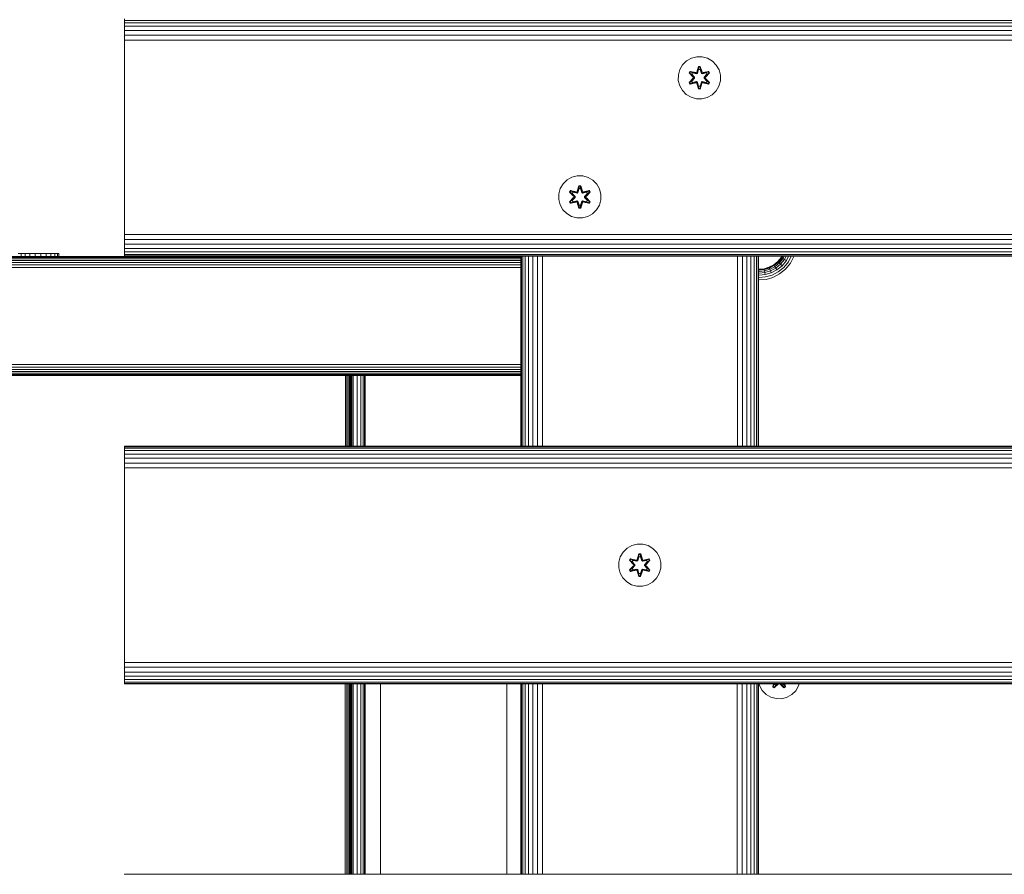
# Model space of a CAD drawing. Units: millimetres. Extents: x 2245 to 578302, y -1972 to 596964.
# Drawn here: x 4796 to 5168, y 7265 to 7588 of the extents above; entities that cross this region are included whole.
import ezdxf

# ---------------------------------------------------------------- set-up
doc = ezdxf.new("R2010")
doc.units = ezdxf.units.MM
doc.layers.add('Контур', color=7, linetype='Continuous', lineweight=15)

msp = doc.modelspace()

# ---------------------------------------------------------------- linework, layer by layer
at = {"layer": 'Контур'}
for p, q in [((4835.511, 7588.072), (4835.511, 7588.607)), ((4835.511, 7588.072), (6035.511, 7588.07)), ((4835.511, 7587.144), (4835.511, 7588.072)), ((4835.511, 7588.072), (4835.511, 7578.774)), ((4835.511, 7587.144), (6035.511, 7587.142)), ((4835.511, 7585.845), (4835.511, 7587.144)), ((4835.511, 7585.845), (6035.511, 7585.843)), ((4835.511, 7584.246), (4835.511, 7585.845)), ((4835.511, 7585.287), (4835.511, 7584.246)), ((4835.511, 7584.246), (6035.511, 7584.245)), ((4835.511, 7582.455), (4835.511, 7584.246)), ((4835.511, 7584.246), (4835.511, 7501.703)), ((4835.511, 7584.246), (4835.511, 7508.774)), ((4835.511, 7584.246), (4835.511, 7580.593)), ((4835.511, 7584.048), (4835.511, 7580.593)), ((4835.511, 7582.455), (4835.511, 7582.455)), ((4835.511, 7582.455), (6035.511, 7582.453)), ((4835.511, 7580.593), (4835.511, 7582.455)), ((4835.511, 7580.593), (4835.511, 7580.593)), ((4835.511, 7578.774), (4835.511, 7580.593)), ((4835.511, 7580.593), (6035.511, 7580.592)), ((4835.511, 7578.774), (4835.511, 7580.593)), ((4835.511, 7508.774), (4835.511, 7578.774)), ((4835.511, 7578.774), (4835.511, 7508.774)), ((5050.057, 7573.789), (5048.234, 7572.757)), ((5052.086, 7574.313), (5050.057, 7573.789)), ((5054.181, 7574.295), (5052.086, 7574.313)), ((5056.2, 7573.735), (5054.181, 7574.295)), ((5058.005, 7572.672), (5056.2, 7573.735)), ((5046.739, 7571.289), (5045.676, 7569.483)), ((5048.234, 7572.757), (5046.739, 7571.289)), ((5052.07, 7568.512), (5052.726, 7570.607)), ((5052.752, 7570.453), (5052.07, 7568.512)), ((5052.752, 7570.453), (5052.132, 7568.321)), ((5052.132, 7568.321), (5052.76, 7570.363)), ((5052.726, 7570.607), (5053.41, 7570.606)), ((5052.752, 7570.453), (5052.726, 7570.607)), ((5052.752, 7570.453), (5053.378, 7570.452)), ((5052.752, 7570.453), (5052.76, 7570.363)), ((5052.76, 7570.363), (5053.368, 7570.363)), ((5052.768, 7569.532), (5052.76, 7570.363)), ((5053.36, 7569.532), (5053.368, 7570.363)), ((5053.378, 7570.452), (5053.368, 7570.363)), ((5053.995, 7568.321), (5053.368, 7570.363)), ((5053.378, 7570.452), (5053.41, 7570.606)), ((5053.995, 7568.321), (5053.378, 7570.452)), ((5053.378, 7570.452), (5054.065, 7568.509)), ((5053.41, 7570.606), (5054.065, 7568.509)), ((5059.473, 7571.177), (5058.005, 7572.672)), ((5060.505, 7569.354), (5059.473, 7571.177)), ((5045.116, 7567.464), (5045.098, 7565.369)), ((5045.098, 7565.369), (5045.116, 7567.464)), ((5045.116, 7567.464), (5045.676, 7569.483)), ((5049.203, 7564.518), (5050.691, 7566.133)), ((5049.206, 7568.184), (5049.549, 7568.776)), ((5050.692, 7566.569), (5049.206, 7568.184)), ((5049.353, 7568.13), (5049.206, 7568.184)), ((5050.889, 7566.167), (5049.352, 7564.567)), ((5049.352, 7564.567), (5050.691, 7566.133)), ((5049.353, 7568.13), (5049.666, 7568.672)), ((5049.353, 7568.13), (5050.692, 7566.569)), ((5049.353, 7568.13), (5050.889, 7566.527)), ((5049.353, 7568.13), (5049.436, 7568.091)), ((5050.889, 7566.167), (5049.435, 7564.605)), ((5049.436, 7568.091), (5049.74, 7568.618)), ((5050.19, 7567.659), (5049.436, 7568.091)), ((5050.889, 7566.527), (5049.436, 7568.091)), ((5049.549, 7568.776), (5051.692, 7568.295)), ((5049.666, 7568.672), (5049.549, 7568.776)), ((5051.82, 7568.141), (5049.666, 7568.672)), ((5049.666, 7568.672), (5051.692, 7568.295)), ((5049.666, 7568.672), (5049.74, 7568.618)), ((5050.491, 7568.18), (5049.74, 7568.618)), ((5051.82, 7568.141), (5049.74, 7568.618)), ((5050.19, 7567.659), (5050.491, 7568.18)), ((5050.19, 7567.659), (5051.239, 7566.528)), ((5050.19, 7567.659), (5050.21, 7567.648)), ((5051.239, 7566.167), (5050.19, 7565.035)), ((5050.511, 7568.168), (5050.21, 7567.648)), ((5051.248, 7566.528), (5050.21, 7567.648)), ((5051.248, 7566.167), (5050.21, 7565.047)), ((5051.996, 7567.837), (5050.491, 7568.18)), ((5050.511, 7568.168), (5050.491, 7568.18)), ((5050.511, 7568.168), (5052, 7567.829)), ((5050.889, 7566.527), (5050.921, 7566.528)), ((5050.889, 7566.167), (5050.889, 7566.527)), ((5050.889, 7566.167), (5050.921, 7566.167)), ((5051.239, 7566.528), (5050.921, 7566.528)), ((5051.239, 7566.167), (5050.921, 7566.167)), ((5051.239, 7566.167), (5051.239, 7566.528)), ((5051.248, 7566.528), (5051.239, 7566.528)), ((5051.248, 7566.167), (5051.239, 7566.167)), ((5051.248, 7566.167), (5051.248, 7566.528)), ((5051.82, 7568.141), (5052.132, 7568.321)), ((5051.82, 7568.141), (5051.836, 7568.113)), ((5051.996, 7567.837), (5051.836, 7568.113)), ((5051.996, 7567.837), (5052.307, 7568.018)), ((5051.996, 7567.837), (5052, 7567.829)), ((5052.312, 7568.01), (5052, 7567.829)), ((5052.132, 7568.321), (5052.148, 7568.293)), ((5052.307, 7568.018), (5052.148, 7568.293)), ((5052.768, 7569.532), (5052.307, 7568.018)), ((5052.312, 7568.01), (5052.307, 7568.018)), ((5052.768, 7569.508), (5052.312, 7568.01)), ((5052.768, 7569.508), (5052.768, 7569.532)), ((5052.768, 7569.508), (5053.36, 7569.508)), ((5053.82, 7568.018), (5053.36, 7569.532)), ((5053.36, 7569.508), (5053.36, 7569.532)), ((5053.816, 7568.01), (5053.36, 7569.508)), ((5053.82, 7568.018), (5053.816, 7568.01)), ((5054.127, 7567.829), (5053.816, 7568.01)), ((5053.82, 7568.018), (5053.979, 7568.293)), ((5053.82, 7568.018), (5054.132, 7567.837)), ((5053.995, 7568.321), (5053.979, 7568.293)), ((5053.995, 7568.321), (5054.307, 7568.141)), ((5055.616, 7568.168), (5054.127, 7567.829)), ((5054.127, 7567.829), (5054.132, 7567.837)), ((5055.637, 7568.18), (5054.132, 7567.837)), ((5054.132, 7567.837), (5054.291, 7568.113)), ((5054.307, 7568.141), (5054.291, 7568.113)), ((5056.463, 7568.67), (5054.307, 7568.141)), ((5054.307, 7568.141), (5056.388, 7568.617)), ((5056.584, 7568.77), (5054.441, 7568.291)), ((5056.463, 7568.67), (5054.441, 7568.291)), ((5054.879, 7566.528), (5055.917, 7567.648)), ((5054.888, 7566.528), (5054.879, 7566.528)), ((5054.879, 7566.167), (5054.879, 7566.528)), ((5054.879, 7566.167), (5054.888, 7566.167)), ((5055.917, 7565.047), (5054.879, 7566.167)), ((5054.888, 7566.528), (5055.937, 7567.659)), ((5054.888, 7566.528), (5055.207, 7566.528)), ((5054.888, 7566.528), (5054.888, 7566.167)), ((5054.888, 7566.167), (5055.207, 7566.167)), ((5055.937, 7565.035), (5054.888, 7566.167)), ((5055.239, 7566.527), (5055.207, 7566.528)), ((5055.239, 7566.167), (5055.207, 7566.167)), ((5055.239, 7566.527), (5056.776, 7568.128)), ((5055.239, 7566.527), (5056.692, 7568.09)), ((5055.239, 7566.527), (5055.239, 7566.167)), ((5056.775, 7564.564), (5055.239, 7566.167)), ((5055.239, 7566.167), (5056.692, 7564.604)), ((5055.436, 7566.126), (5056.922, 7564.51)), ((5056.775, 7564.564), (5055.436, 7566.126)), ((5056.925, 7568.177), (5055.437, 7566.561)), ((5056.776, 7568.128), (5055.437, 7566.561)), ((5055.616, 7568.168), (5055.637, 7568.18)), ((5055.616, 7568.168), (5055.917, 7567.648)), ((5055.637, 7568.18), (5056.388, 7568.617)), ((5055.637, 7568.18), (5055.937, 7567.659)), ((5055.917, 7567.648), (5055.937, 7567.659)), ((5055.937, 7567.659), (5056.692, 7568.09)), ((5056.463, 7568.67), (5056.388, 7568.617)), ((5056.388, 7568.617), (5056.692, 7568.09)), ((5056.463, 7568.67), (5056.584, 7568.77)), ((5056.463, 7568.67), (5056.776, 7568.128)), ((5056.584, 7568.77), (5056.925, 7568.177)), ((5056.776, 7568.128), (5056.692, 7568.09)), ((5056.776, 7568.128), (5056.925, 7568.177)), ((5061.03, 7567.325), (5060.505, 7569.354)), ((5061.011, 7565.23), (5061.03, 7567.325)), ((5045.098, 7565.369), (5045.622, 7563.341)), ((5045.098, 7565.369), (5045.622, 7563.341)), ((5045.098, 7565.369), (5045.098, 7565.369)), ((5045.622, 7563.341), (5046.654, 7561.517)), ((5049.352, 7564.567), (5049.203, 7564.518)), ((5049.544, 7563.925), (5049.203, 7564.518)), ((5049.352, 7564.567), (5049.435, 7564.605)), ((5049.664, 7564.025), (5049.352, 7564.567)), ((5050.19, 7565.035), (5049.435, 7564.605)), ((5049.74, 7564.077), (5049.435, 7564.605)), ((5051.686, 7564.404), (5049.544, 7563.925)), ((5049.664, 7564.025), (5049.544, 7563.925)), ((5049.664, 7564.025), (5051.82, 7564.554)), ((5049.664, 7564.025), (5051.686, 7564.404)), ((5049.664, 7564.025), (5049.74, 7564.077)), ((5051.82, 7564.554), (5049.74, 7564.077)), ((5050.491, 7564.515), (5049.74, 7564.077)), ((5050.21, 7565.047), (5050.19, 7565.035)), ((5050.491, 7564.515), (5050.19, 7565.035)), ((5050.21, 7565.047), (5050.511, 7564.526)), ((5050.491, 7564.515), (5051.996, 7564.857)), ((5050.491, 7564.515), (5050.511, 7564.526)), ((5052, 7564.866), (5050.511, 7564.526)), ((5051.82, 7564.554), (5051.836, 7564.582)), ((5052.132, 7564.374), (5051.82, 7564.554)), ((5051.996, 7564.857), (5051.836, 7564.582)), ((5052, 7564.866), (5051.996, 7564.857)), ((5052.307, 7564.677), (5051.996, 7564.857)), ((5052, 7564.866), (5052.312, 7564.685)), ((5052.718, 7562.089), (5052.062, 7564.185)), ((5052.75, 7562.242), (5052.062, 7564.185)), ((5052.132, 7564.374), (5052.148, 7564.401)), ((5052.132, 7564.374), (5052.75, 7562.242)), ((5052.132, 7564.374), (5052.759, 7562.332)), ((5052.307, 7564.677), (5052.148, 7564.401)), ((5052.307, 7564.677), (5052.312, 7564.685)), ((5052.307, 7564.677), (5052.768, 7563.163)), ((5052.312, 7564.685), (5052.768, 7563.186)), ((5052.768, 7563.163), (5052.759, 7562.332)), ((5053.36, 7563.186), (5052.768, 7563.186)), ((5052.768, 7563.186), (5052.768, 7563.163)), ((5053.36, 7563.186), (5053.816, 7564.685)), ((5053.36, 7563.163), (5053.82, 7564.677)), ((5053.36, 7563.186), (5053.36, 7563.163)), ((5053.36, 7563.163), (5053.367, 7562.331)), ((5053.995, 7564.374), (5053.367, 7562.331)), ((5053.375, 7562.242), (5053.995, 7564.374)), ((5053.375, 7562.242), (5054.058, 7564.182)), ((5054.058, 7564.182), (5053.402, 7562.088)), ((5053.816, 7564.685), (5054.127, 7564.866)), ((5053.816, 7564.685), (5053.82, 7564.677)), ((5054.132, 7564.857), (5053.82, 7564.677)), ((5053.82, 7564.677), (5053.979, 7564.401)), ((5053.995, 7564.374), (5053.979, 7564.401)), ((5054.307, 7564.554), (5053.995, 7564.374)), ((5054.132, 7564.857), (5054.127, 7564.866)), ((5054.127, 7564.866), (5055.616, 7564.526)), ((5054.132, 7564.857), (5054.291, 7564.582)), ((5054.132, 7564.857), (5055.637, 7564.515)), ((5054.307, 7564.554), (5054.291, 7564.582)), ((5054.307, 7564.554), (5056.462, 7564.023)), ((5054.307, 7564.554), (5056.387, 7564.076)), ((5056.579, 7563.918), (5054.435, 7564.399)), ((5056.462, 7564.023), (5054.435, 7564.399)), ((5055.917, 7565.047), (5055.616, 7564.526)), ((5055.616, 7564.526), (5055.637, 7564.515)), ((5055.937, 7565.035), (5055.637, 7564.515)), ((5055.637, 7564.515), (5056.387, 7564.076)), ((5055.917, 7565.047), (5055.937, 7565.035)), ((5055.937, 7565.035), (5056.692, 7564.604)), ((5056.692, 7564.604), (5056.387, 7564.076)), ((5056.462, 7564.023), (5056.387, 7564.076)), ((5056.775, 7564.564), (5056.462, 7564.023)), ((5056.462, 7564.023), (5056.579, 7563.918)), ((5056.922, 7564.51), (5056.579, 7563.918)), ((5056.775, 7564.564), (5056.692, 7564.604)), ((5056.775, 7564.564), (5056.922, 7564.51)), ((5059.388, 7561.406), (5060.452, 7563.211)), ((5060.452, 7563.211), (5061.011, 7565.23)), ((5046.654, 7561.517), (5048.122, 7560.023)), ((5048.122, 7560.023), (5049.928, 7558.959)), ((5049.928, 7558.959), (5051.947, 7558.4)), ((5052.75, 7562.242), (5052.718, 7562.089)), ((5053.402, 7562.088), (5052.718, 7562.089)), ((5052.75, 7562.242), (5052.759, 7562.332)), ((5053.375, 7562.242), (5052.75, 7562.242)), ((5053.367, 7562.331), (5052.759, 7562.332)), ((5053.375, 7562.242), (5053.367, 7562.331)), ((5053.375, 7562.242), (5053.402, 7562.088)), ((5054.042, 7558.381), (5056.07, 7558.906)), ((5056.07, 7558.906), (5057.894, 7559.938)), ((5057.894, 7559.938), (5059.388, 7561.406)), ((5051.947, 7558.4), (5054.042, 7558.381)), ((5006.843, 7529.187), (5004.814, 7528.662)), ((5008.938, 7529.168), (5006.843, 7529.187)), ((5010.957, 7528.609), (5008.938, 7529.168)), ((5001.496, 7526.162), (5000.433, 7524.357)), ((5002.991, 7527.63), (5001.496, 7526.162)), ((5004.814, 7528.662), (5002.991, 7527.63)), ((5006.827, 7523.386), (5007.483, 7525.48)), ((5007.509, 7525.326), (5006.827, 7523.386)), ((5007.509, 7525.326), (5006.889, 7523.194)), ((5006.889, 7523.194), (5007.517, 7525.237)), ((5007.483, 7525.48), (5008.167, 7525.479)), ((5007.509, 7525.326), (5007.483, 7525.48)), ((5007.509, 7525.326), (5008.135, 7525.326)), ((5007.509, 7525.326), (5007.517, 7525.237)), ((5007.517, 7525.237), (5008.125, 7525.236)), ((5007.525, 7524.405), (5007.517, 7525.237)), ((5008.117, 7524.405), (5008.125, 7525.236)), ((5008.135, 7525.326), (5008.125, 7525.236)), ((5008.752, 7523.194), (5008.125, 7525.236)), ((5008.135, 7525.326), (5008.167, 7525.479)), ((5008.752, 7523.194), (5008.135, 7525.326)), ((5008.135, 7525.326), (5008.822, 7523.383)), ((5008.167, 7525.479), (5008.822, 7523.383)), ((5012.762, 7527.545), (5010.957, 7528.609)), ((5014.231, 7526.051), (5012.762, 7527.545)), ((5015.262, 7524.227), (5014.231, 7526.051)), ((4999.873, 7522.338), (4999.855, 7520.243)), ((4999.873, 7522.338), (5000.433, 7524.357)), ((5003.963, 7523.058), (5004.306, 7523.65)), ((5005.449, 7521.442), (5003.963, 7523.058)), ((5004.11, 7523.004), (5003.963, 7523.058)), ((5004.11, 7523.004), (5004.423, 7523.545)), ((5004.11, 7523.004), (5005.449, 7521.442)), ((5004.11, 7523.004), (5005.646, 7521.401)), ((5004.11, 7523.004), (5004.193, 7522.964)), ((5004.193, 7522.964), (5004.497, 7523.492)), ((5004.947, 7522.533), (5004.193, 7522.964)), ((5005.646, 7521.401), (5004.193, 7522.964)), ((5004.306, 7523.65), (5006.449, 7523.169)), ((5004.423, 7523.545), (5004.306, 7523.65)), ((5006.577, 7523.014), (5004.423, 7523.545)), ((5004.423, 7523.545), (5006.449, 7523.169)), ((5004.423, 7523.545), (5004.497, 7523.492)), ((5005.248, 7523.053), (5004.497, 7523.492)), ((5006.577, 7523.014), (5004.497, 7523.492)), ((5004.947, 7522.533), (5005.248, 7523.053)), ((5004.947, 7522.533), (5005.996, 7521.401)), ((5004.947, 7522.533), (5004.967, 7522.521)), ((5005.268, 7523.042), (5004.967, 7522.521)), ((5006.005, 7521.401), (5004.967, 7522.521)), ((5006.753, 7522.711), (5005.248, 7523.053)), ((5005.268, 7523.042), (5005.248, 7523.053)), ((5005.268, 7523.042), (5006.757, 7522.703)), ((5005.646, 7521.041), (5005.646, 7521.401)), ((5005.646, 7521.401), (5005.678, 7521.401)), ((5005.996, 7521.401), (5005.678, 7521.401)), ((5005.996, 7521.04), (5005.996, 7521.401)), ((5006.005, 7521.401), (5005.996, 7521.401)), ((5006.005, 7521.04), (5006.005, 7521.401)), ((5006.577, 7523.014), (5006.889, 7523.194)), ((5006.577, 7523.014), (5006.593, 7522.986)), ((5006.753, 7522.711), (5006.593, 7522.986)), ((5006.753, 7522.711), (5007.064, 7522.891)), ((5006.753, 7522.711), (5006.757, 7522.703)), ((5007.069, 7522.883), (5006.757, 7522.703)), ((5006.889, 7523.194), (5006.905, 7523.167)), ((5007.064, 7522.891), (5006.905, 7523.167)), ((5007.525, 7524.405), (5007.064, 7522.891)), ((5007.069, 7522.883), (5007.064, 7522.891)), ((5007.525, 7524.381), (5007.069, 7522.883)), ((5007.525, 7524.381), (5007.525, 7524.405)), ((5007.525, 7524.381), (5008.117, 7524.381)), ((5008.577, 7522.891), (5008.117, 7524.405)), ((5008.117, 7524.381), (5008.117, 7524.405)), ((5008.573, 7522.883), (5008.117, 7524.381)), ((5008.577, 7522.891), (5008.573, 7522.883)), ((5008.884, 7522.703), (5008.573, 7522.883)), ((5008.577, 7522.891), (5008.736, 7523.167)), ((5008.577, 7522.891), (5008.889, 7522.711)), ((5008.752, 7523.194), (5008.736, 7523.167)), ((5008.752, 7523.194), (5009.064, 7523.014)), ((5010.374, 7523.042), (5008.884, 7522.703)), ((5008.884, 7522.703), (5008.889, 7522.711)), ((5010.394, 7523.053), (5008.889, 7522.711)), ((5008.889, 7522.711), (5009.048, 7522.986)), ((5009.064, 7523.014), (5009.048, 7522.986)), ((5011.22, 7523.543), (5009.064, 7523.014)), ((5009.064, 7523.014), (5011.145, 7523.491)), ((5011.341, 7523.643), (5009.198, 7523.164)), ((5011.22, 7523.543), (5009.198, 7523.164)), ((5009.636, 7521.401), (5010.674, 7522.521)), ((5009.645, 7521.401), (5009.636, 7521.401)), ((5009.636, 7521.04), (5009.636, 7521.401)), ((5009.645, 7521.401), (5010.694, 7522.533)), ((5009.645, 7521.401), (5009.964, 7521.401)), ((5009.645, 7521.401), (5009.645, 7521.04)), ((5009.996, 7521.401), (5009.964, 7521.401)), ((5009.996, 7521.401), (5011.533, 7523.001)), ((5009.996, 7521.401), (5011.449, 7522.963)), ((5009.996, 7521.401), (5009.996, 7521.041)), ((5011.682, 7523.05), (5010.194, 7521.435)), ((5011.533, 7523.001), (5010.194, 7521.435)), ((5010.374, 7523.042), (5010.394, 7523.053)), ((5010.374, 7523.042), (5010.674, 7522.521)), ((5010.394, 7523.053), (5011.145, 7523.491)), ((5010.394, 7523.053), (5010.694, 7522.533)), ((5010.674, 7522.521), (5010.694, 7522.533)), ((5010.694, 7522.533), (5011.449, 7522.963)), ((5011.22, 7523.543), (5011.145, 7523.491)), ((5011.145, 7523.491), (5011.449, 7522.963)), ((5011.22, 7523.543), (5011.341, 7523.643)), ((5011.22, 7523.543), (5011.533, 7523.001)), ((5011.341, 7523.643), (5011.682, 7523.05)), ((5011.533, 7523.001), (5011.449, 7522.963)), ((5011.533, 7523.001), (5011.682, 7523.05)), ((5015.787, 7522.199), (5015.262, 7524.227)), ((5015.769, 7520.104), (5015.787, 7522.199)), ((4999.855, 7520.243), (5000.379, 7518.214)), ((5000.379, 7518.214), (5001.411, 7516.391)), ((5003.96, 7519.391), (5005.448, 7521.007)), ((5004.109, 7519.44), (5003.96, 7519.391)), ((5004.301, 7518.798), (5003.96, 7519.391)), ((5005.646, 7521.041), (5004.109, 7519.44)), ((5004.109, 7519.44), (5005.448, 7521.007)), ((5004.109, 7519.44), (5004.192, 7519.478)), ((5004.421, 7518.898), (5004.109, 7519.44)), ((5005.646, 7521.041), (5004.192, 7519.478)), ((5004.947, 7519.909), (5004.192, 7519.478)), ((5004.497, 7518.951), (5004.192, 7519.478)), ((5006.443, 7519.277), (5004.301, 7518.798)), ((5004.421, 7518.898), (5004.301, 7518.798)), ((5004.421, 7518.898), (5006.577, 7519.427)), ((5004.421, 7518.898), (5006.443, 7519.277)), ((5004.421, 7518.898), (5004.497, 7518.951)), ((5006.577, 7519.427), (5004.497, 7518.951)), ((5005.248, 7519.388), (5004.497, 7518.951)), ((5005.996, 7521.04), (5004.947, 7519.909)), ((5004.967, 7519.92), (5004.947, 7519.909)), ((5005.248, 7519.388), (5004.947, 7519.909)), ((5006.005, 7521.04), (5004.967, 7519.92)), ((5004.967, 7519.92), (5005.268, 7519.4)), ((5005.248, 7519.388), (5006.753, 7519.731)), ((5005.248, 7519.388), (5005.268, 7519.4)), ((5006.757, 7519.739), (5005.268, 7519.4)), ((5005.646, 7521.041), (5005.678, 7521.041)), ((5005.996, 7521.04), (5005.678, 7521.041)), ((5006.005, 7521.04), (5005.996, 7521.04)), ((5006.577, 7519.427), (5006.593, 7519.455)), ((5006.889, 7519.247), (5006.577, 7519.427)), ((5006.753, 7519.731), (5006.593, 7519.455)), ((5006.757, 7519.739), (5006.753, 7519.731)), ((5007.064, 7519.55), (5006.753, 7519.731)), ((5006.757, 7519.739), (5007.069, 7519.558)), ((5007.475, 7516.962), (5006.82, 7519.059)), ((5007.507, 7517.116), (5006.82, 7519.059)), ((5006.889, 7519.247), (5006.905, 7519.275)), ((5006.889, 7519.247), (5007.507, 7517.116)), ((5006.889, 7519.247), (5007.516, 7517.205)), ((5007.064, 7519.55), (5006.905, 7519.275)), ((5007.064, 7519.55), (5007.069, 7519.558)), ((5007.064, 7519.55), (5007.525, 7518.036)), ((5007.069, 7519.558), (5007.525, 7518.06)), ((5007.525, 7518.036), (5007.516, 7517.205)), ((5008.117, 7518.06), (5007.525, 7518.06)), ((5007.525, 7518.06), (5007.525, 7518.036)), ((5008.117, 7518.06), (5008.573, 7519.558)), ((5008.117, 7518.036), (5008.577, 7519.55)), ((5008.117, 7518.06), (5008.117, 7518.036)), ((5008.117, 7518.036), (5008.124, 7517.205)), ((5008.752, 7519.247), (5008.124, 7517.205)), ((5008.132, 7517.115), (5008.752, 7519.247)), ((5008.132, 7517.115), (5008.815, 7519.056)), ((5008.815, 7519.056), (5008.159, 7516.961)), ((5008.573, 7519.558), (5008.884, 7519.739)), ((5008.573, 7519.558), (5008.577, 7519.55)), ((5008.889, 7519.731), (5008.577, 7519.55)), ((5008.577, 7519.55), (5008.736, 7519.275)), ((5008.752, 7519.247), (5008.736, 7519.275)), ((5009.064, 7519.427), (5008.752, 7519.247)), ((5008.889, 7519.731), (5008.884, 7519.739)), ((5008.884, 7519.739), (5010.374, 7519.4)), ((5008.889, 7519.731), (5009.048, 7519.455)), ((5008.889, 7519.731), (5010.394, 7519.388)), ((5009.064, 7519.427), (5009.048, 7519.455)), ((5009.064, 7519.427), (5011.219, 7518.896)), ((5009.064, 7519.427), (5011.144, 7518.95)), ((5011.336, 7518.792), (5009.192, 7519.273)), ((5011.219, 7518.896), (5009.192, 7519.273)), ((5009.636, 7521.04), (5009.645, 7521.04)), ((5010.674, 7519.92), (5009.636, 7521.04)), ((5009.645, 7521.04), (5009.964, 7521.041)), ((5010.694, 7519.909), (5009.645, 7521.04)), ((5009.996, 7521.041), (5009.964, 7521.041)), ((5011.532, 7519.438), (5009.996, 7521.041)), ((5009.996, 7521.041), (5011.449, 7519.477)), ((5010.193, 7520.999), (5011.679, 7519.384)), ((5011.532, 7519.438), (5010.193, 7520.999)), ((5010.674, 7519.92), (5010.374, 7519.4)), ((5010.374, 7519.4), (5010.394, 7519.388)), ((5010.694, 7519.909), (5010.394, 7519.388)), ((5010.394, 7519.388), (5011.144, 7518.95)), ((5010.674, 7519.92), (5010.694, 7519.909)), ((5010.694, 7519.909), (5011.449, 7519.477)), ((5011.449, 7519.477), (5011.144, 7518.95)), ((5011.219, 7518.896), (5011.144, 7518.95)), ((5011.532, 7519.438), (5011.219, 7518.896)), ((5011.219, 7518.896), (5011.336, 7518.792)), ((5011.679, 7519.384), (5011.336, 7518.792)), ((5011.532, 7519.438), (5011.449, 7519.477)), ((5011.532, 7519.438), (5011.679, 7519.384)), ((5014.145, 7516.279), (5015.209, 7518.085)), ((5015.209, 7518.085), (5015.769, 7520.104)), ((5001.411, 7516.391), (5002.88, 7514.896)), ((5002.88, 7514.896), (5004.685, 7513.833)), ((5007.507, 7517.116), (5007.475, 7516.962)), ((5008.159, 7516.961), (5007.475, 7516.962)), ((5007.507, 7517.116), (5007.516, 7517.205)), ((5008.132, 7517.115), (5007.507, 7517.116)), ((5008.124, 7517.205), (5007.516, 7517.205)), ((5008.132, 7517.115), (5008.124, 7517.205)), ((5008.132, 7517.115), (5008.159, 7516.961)), ((5010.827, 7513.779), (5012.651, 7514.811)), ((5012.651, 7514.811), (5014.145, 7516.279)), ((5004.685, 7513.833), (5006.704, 7513.273)), ((5006.704, 7513.273), (5008.799, 7513.255)), ((5008.799, 7513.255), (5010.827, 7513.779)), ((4835.511, 7508.774), (4835.511, 7506.954)), ((4835.511, 7508.774), (4835.511, 7506.954)), ((4835.511, 7506.954), (4835.511, 7505.093)), ((4835.511, 7506.954), (6035.511, 7506.953)), ((4835.511, 7505.093), (4835.511, 7506.954)), ((4835.511, 7505.093), (4835.511, 7503.302)), ((4835.511, 7505.093), (6035.511, 7505.092)), ((4835.511, 7503.302), (4835.511, 7505.093)), ((4835.511, 7503.302), (4835.511, 7501.703)), ((4835.511, 7503.302), (6035.511, 7503.3)), ((4835.511, 7501.703), (4835.511, 7503.302)), ((4796.314, 7499.819), (4795.25, 7499.819)), ((4796.314, 7499.819), (4796.529, 7499.819)), ((4797.808, 7499.819), (4796.314, 7499.819)), ((4796.314, 7499.819), (4796.314, 7498.616)), ((4796.529, 7499.819), (4799.366, 7499.819)), ((4799.631, 7499.819), (4797.808, 7499.819)), ((4797.808, 7499.819), (4797.808, 7498.616)), ((4799.366, 7499.819), (4800.594, 7499.819)), ((4801.66, 7499.819), (4799.631, 7499.819)), ((4799.631, 7499.819), (4799.631, 7498.616)), ((4800.594, 7499.819), (4801.965, 7499.819)), ((4801.66, 7499.819), (4800.594, 7499.819)), ((4801.925, 7499.819), (4800.665, 7499.819)), ((4803.755, 7499.819), (4801.66, 7499.819)), ((4801.66, 7499.819), (4801.66, 7498.616)), ((4801.925, 7499.819), (4803.29, 7499.819)), ((4804.611, 7499.819), (4803.29, 7499.819)), ((4803.755, 7499.819), (4805.774, 7499.819)), ((4803.755, 7499.819), (4803.755, 7498.616)), ((4805.797, 7499.819), (4804.611, 7499.819)), ((4807.579, 7499.819), (4805.774, 7499.819)), ((4805.774, 7499.819), (4805.774, 7498.616)), ((4806.768, 7499.819), (4805.797, 7499.819)), ((4805.846, 7499.819), (4805.962, 7499.819)), ((4805.962, 7499.819), (4806.952, 7499.819)), ((4806.805, 7499.819), (4805.962, 7499.819)), ((4806.805, 7499.819), (4806.768, 7499.819)), ((4806.805, 7499.819), (4806.952, 7499.819)), ((4806.952, 7499.819), (4807.651, 7499.819)), ((4809.82, 7499.819), (4806.952, 7499.819)), ((4809.048, 7499.819), (4807.579, 7499.819)), ((4807.579, 7499.819), (4807.579, 7498.616)), ((4809.82, 7499.819), (4807.651, 7499.819)), ((4807.651, 7499.819), (4808.015, 7499.819)), ((4810.417, 7499.819), (4808.015, 7499.819)), ((4808.962, 7499.819), (4808.962, 7499.819)), ((4810.079, 7499.819), (4809.048, 7499.819)), ((4809.048, 7499.819), (4809.048, 7498.616)), ((4810.604, 7499.819), (4810.079, 7499.819)), ((4810.079, 7499.819), (4810.079, 7498.616)), ((4810.604, 7499.819), (4810.417, 7499.819)), ((4810.604, 7499.819), (4810.604, 7498.616)), ((4835.511, 7501.703), (6035.511, 7501.701)), ((4835.511, 7500.404), (4835.511, 7501.703)), ((4835.511, 7500.404), (6035.511, 7500.402)), ((4835.511, 7499.476), (4835.511, 7500.404)), ((4835.511, 7499.476), (6035.511, 7499.475)), ((4835.511, 7498.941), (4835.511, 7499.476)), ((3825.723, 7495.457), (4985.511, 7495.454)), ((3905.533, 7496.353), (4985.511, 7496.35)), ((3907.589, 7497.152), (4985.511, 7497.149)), ((3908.82, 7497.802), (4985.511, 7497.799)), ((3909.593, 7498.266), (4985.511, 7498.263)), ((3909.919, 7498.533), (4985.511, 7498.53)), ((3910.021, 7498.617), (4985.511, 7498.614)), ((3910.021, 7498.617), (4985.511, 7498.614)), ((3910.021, 7498.617), (4985.511, 7498.614)), ((3910.022, 7498.617), (4985.511, 7498.614)), ((4985.511, 7498.614), (3910.022, 7498.617)), ((4985.511, 7498.614), (3910.022, 7498.617)), ((3910.022, 7498.617), (4985.511, 7498.615)), ((4985.511, 7498.615), (3910.022, 7498.617)), ((4985.511, 7498.615), (3910.022, 7498.617)), ((3910.022, 7498.617), (4985.511, 7498.615)), ((3910.022, 7498.617), (4985.511, 7498.614)), ((3910.022, 7498.617), (4985.511, 7498.614)), ((4975.211, 7498.615), (3942.512, 7498.618)), ((4985.511, 7498.615), (4807.941, 7498.616)), ((4880.003, 7498.616), (4810.149, 7498.616)), ((4810.604, 7498.616), (4879.525, 7498.616)), ((4810.604, 7498.616), (4879.525, 7498.616)), ((4835.511, 7498.941), (6035.511, 7498.939)), ((4835.511, 7498.774), (4835.511, 7498.941)), ((6035.511, 7498.772), (4835.511, 7498.774)), ((4879.525, 7498.774), (4879.525, 7498.616)), ((4879.543, 7498.774), (4879.543, 7498.616)), ((4880.103, 7498.774), (4880.103, 7498.616)), ((4881.166, 7498.774), (4881.166, 7498.616)), ((4882.66, 7498.774), (4882.66, 7498.616)), ((4884.484, 7498.774), (4884.484, 7498.616)), ((4886.512, 7498.774), (4886.512, 7498.616)), ((4888.608, 7498.774), (4888.608, 7498.616)), ((4890.627, 7498.774), (4890.627, 7498.616)), ((4890.627, 7498.615), (4890.627, 7498.615)), ((4892.432, 7498.774), (4892.432, 7498.616)), ((4892.432, 7498.615), (4892.432, 7498.615)), ((4893.9, 7498.774), (4893.9, 7498.616)), ((4893.9, 7498.615), (4893.9, 7498.615)), ((4894.28, 7498.616), (4985.511, 7498.615)), ((4894.932, 7498.774), (4894.932, 7498.616)), ((4894.932, 7498.615), (4894.932, 7498.615)), ((4895.457, 7498.774), (4895.457, 7498.616)), ((4895.457, 7498.616), (4985.511, 7498.615)), ((4895.457, 7498.615), (4895.457, 7498.615)), ((4983.972, 7498.615), (4985.511, 7498.615)), ((4985.511, 7498.774), (4985.511, 7426.774)), ((4985.678, 7498.774), (4985.678, 7426.774)), ((4986.213, 7498.774), (4986.213, 7426.774)), ((4987.141, 7498.774), (4987.141, 7426.774)), ((4988.44, 7498.774), (4988.44, 7426.774)), ((4990.039, 7498.774), (4990.039, 7426.774)), ((4991.83, 7498.774), (4991.83, 7426.774)), ((4993.691, 7498.774), (4993.691, 7426.774)), ((5067.442, 7498.773), (5067.437, 7426.774)), ((5069.337, 7498.773), (5069.33, 7426.774)), ((5071.082, 7498.773), (5071.078, 7426.774)), ((5072.582, 7498.773), (5072.582, 7426.774)), ((5073.815, 7498.773), (5073.818, 7426.774)), ((5074.75, 7498.773), (5074.753, 7426.774)), ((5075.322, 7498.773), (5075.323, 7426.774)), ((5075.511, 7498.773), (5075.511, 7426.774)), ((5079.413, 7494.555), (5081.204, 7495.483)), ((5079.444, 7494.478), (5081.25, 7495.413)), ((5081.204, 7495.483), (5082.803, 7496.782)), ((5081.204, 7495.483), (5081.25, 7495.413)), ((5081.25, 7495.413), (5082.862, 7496.723)), ((5081.25, 7495.413), (5081.396, 7495.189)), ((5081.396, 7495.189), (5083.051, 7496.534)), ((5081.65, 7494.801), (5083.38, 7496.206)), ((5082.006, 7494.257), (5083.839, 7495.747)), ((5082.803, 7496.782), (5084.102, 7498.381)), ((5082.803, 7496.782), (5082.862, 7496.723)), ((5082.862, 7496.723), (5084.172, 7498.335)), ((5082.862, 7496.723), (5083.051, 7496.534)), ((5083.051, 7496.534), (5084.396, 7498.189)), ((5083.051, 7496.534), (5083.38, 7496.206)), ((5083.38, 7496.206), (5084.784, 7497.935)), ((5083.38, 7496.206), (5083.839, 7495.747)), ((5083.839, 7495.747), (5085.328, 7497.58)), ((5083.839, 7495.747), (5084.404, 7495.181)), ((5084.102, 7498.381), (5084.305, 7498.773)), ((5084.102, 7498.381), (5084.172, 7498.335)), ((5084.172, 7498.335), (5084.399, 7498.773)), ((5084.172, 7498.335), (5084.396, 7498.189)), ((5084.396, 7498.189), (5084.699, 7498.773)), ((5084.396, 7498.189), (5084.784, 7497.935)), ((5084.404, 7495.181), (5085.997, 7497.142)), ((5084.784, 7497.935), (5085.219, 7498.773)), ((5084.784, 7497.935), (5085.328, 7497.58)), ((5085.037, 7494.548), (5086.747, 7496.652)), ((5085.328, 7497.58), (5085.946, 7498.773)), ((5085.328, 7497.58), (5085.997, 7497.142)), ((5087.526, 7496.143), (5085.695, 7493.89)), ((5085.997, 7497.142), (5086.842, 7498.773)), ((5086.747, 7496.652), (5087.846, 7498.773)), ((5088.833, 7498.667), (5087.526, 7496.143)), ((5088.864, 7498.773), (5088.833, 7498.667)), ((3825.517, 7494.527), (4985.511, 7494.524)), ((5075.732, 7493.853), (5075.511, 7493.853)), ((5075.732, 7493.77), (5075.511, 7493.77)), ((5075.732, 7493.502), (5075.511, 7493.502)), ((5075.732, 7493.038), (5075.511, 7493.038)), ((5075.732, 7492.389), (5075.511, 7492.389)), ((5075.732, 7491.589), (5075.511, 7491.589)), ((5075.732, 7493.853), (5077.552, 7494.02)), ((5075.732, 7493.77), (5077.567, 7493.938)), ((5075.732, 7493.502), (5077.616, 7493.675)), ((5075.732, 7493.038), (5077.7, 7493.219)), ((5075.732, 7492.389), (5077.818, 7492.58)), ((5075.732, 7491.589), (5077.964, 7491.794)), ((5077.552, 7494.02), (5079.413, 7494.555)), ((5077.552, 7494.02), (5077.567, 7493.938)), ((5077.567, 7493.938), (5079.444, 7494.478)), ((5077.616, 7493.675), (5077.567, 7493.938)), ((5077.616, 7493.675), (5079.542, 7494.229)), ((5077.7, 7493.219), (5077.616, 7493.675)), ((5077.7, 7493.219), (5079.713, 7493.797)), ((5077.818, 7492.58), (5077.7, 7493.219)), ((5077.818, 7492.58), (5079.952, 7493.194)), ((5077.964, 7491.794), (5077.818, 7492.58)), ((5077.964, 7491.794), (5080.246, 7492.45)), ((5078.127, 7490.913), (5080.576, 7491.618)), ((5079.413, 7494.555), (5079.444, 7494.478)), ((5079.444, 7494.478), (5079.542, 7494.229)), ((5079.542, 7494.229), (5081.396, 7495.189)), ((5079.542, 7494.229), (5079.713, 7493.797)), ((5079.713, 7493.797), (5081.65, 7494.801)), ((5079.713, 7493.797), (5079.952, 7493.194)), ((5079.952, 7493.194), (5082.006, 7494.257)), ((5079.952, 7493.194), (5080.246, 7492.45)), ((5080.246, 7492.45), (5082.443, 7493.588)), ((5080.576, 7491.618), (5082.933, 7492.839)), ((5080.919, 7490.752), (5083.442, 7492.06)), ((5081.396, 7495.189), (5081.65, 7494.801)), ((5081.65, 7494.801), (5082.006, 7494.257)), ((5082.006, 7494.257), (5082.443, 7493.588)), ((5082.443, 7493.588), (5084.404, 7495.181)), ((5082.933, 7492.839), (5085.037, 7494.548)), ((5085.695, 7493.89), (5083.442, 7492.06)), ((5075.732, 7490.694), (5075.511, 7490.694)), ((5075.511, 7489.763), (5075.732, 7489.763)), ((5075.732, 7490.694), (5078.127, 7490.913)), ((5075.732, 7489.763), (5078.296, 7489.998)), ((5080.919, 7490.752), (5078.296, 7489.998)), ((3825.517, 7457.707), (4985.511, 7457.704)), ((3825.723, 7456.776), (4985.511, 7456.774)), ((3826.078, 7455.881), (4985.511, 7455.878)), ((3826.575, 7455.081), (4985.511, 7455.078)), ((3827.188, 7454.432), (4985.511, 7454.429)), ((3827.874, 7453.968), (4985.511, 7453.965)), ((3828.587, 7453.7), (4985.511, 7453.697)), ((3829.284, 7453.617), (4985.511, 7453.614)), ((4919.064, 7453.614), (4919.058, 7426.774)), ((4919.626, 7453.614), (4919.633, 7426.774)), ((4920.161, 7453.614), (4920.161, 7426.774)), ((4920.639, 7453.614), (4920.633, 7426.774)), ((4920.643, 7453.614), (4920.648, 7426.774)), ((4921.031, 7453.614), (4921.03, 7426.774)), ((4921.308, 7453.614), (4921.305, 7426.774)), ((4921.471, 7426.774), (4921.47, 7453.614)), ((4921.52, 7426.774), (4921.52, 7453.614)), ((4921.992, 7453.614), (4921.992, 7426.774)), ((4923.591, 7453.614), (4923.591, 7426.774)), ((4924.889, 7453.614), (4924.889, 7426.774)), ((4925.817, 7453.614), (4925.817, 7426.774)), ((4926.353, 7453.614), (4926.353, 7426.774)), ((4926.519, 7426.774), (4926.519, 7453.614)), ((4835.511, 7426.774), (6035.511, 7426.774)), ((4835.511, 7426.774), (4835.511, 7426.607)), ((4835.511, 7426.607), (6035.511, 7426.607)), ((4835.511, 7426.072), (4835.511, 7426.607)), ((4835.511, 7426.072), (6035.511, 7426.072)), ((4835.511, 7425.144), (4835.511, 7426.072)), ((4835.511, 7425.144), (6035.511, 7425.144)), ((4835.511, 7423.845), (4835.511, 7425.144)), ((4835.511, 7423.845), (6035.511, 7423.845)), ((4835.511, 7422.246), (4835.511, 7423.845)), ((4835.511, 7422.246), (6035.511, 7422.246)), ((4835.511, 7420.455), (4835.511, 7422.246)), ((4835.511, 7420.455), (6035.511, 7420.455)), ((4835.511, 7418.593), (4835.511, 7420.455)), ((4835.511, 7418.593), (6035.511, 7418.593)), ((4835.511, 7416.774), (4835.511, 7418.593)), ((4835.511, 7346.774), (4835.511, 7416.774)), ((5025.675, 7388.178), (5024.181, 7386.709)), ((5027.499, 7389.209), (5025.675, 7388.178)), ((5029.527, 7389.734), (5027.499, 7389.209)), ((5031.622, 7389.716), (5029.527, 7389.734)), ((5033.641, 7389.156), (5031.622, 7389.716)), ((5035.447, 7388.092), (5033.641, 7389.156)), ((5036.915, 7386.598), (5035.447, 7388.092)), ((5022.558, 7382.885), (5023.118, 7384.904)), ((5024.181, 7386.709), (5023.118, 7384.904)), ((5026.647, 7383.605), (5026.99, 7384.197)), ((5028.134, 7381.989), (5026.647, 7383.605)), ((5026.794, 7383.551), (5026.647, 7383.605)), ((5026.794, 7383.551), (5027.107, 7384.092)), ((5026.794, 7383.551), (5028.134, 7381.989)), ((5026.794, 7383.551), (5028.331, 7381.948)), ((5026.794, 7383.551), (5026.877, 7383.511)), ((5026.877, 7383.511), (5027.182, 7384.039)), ((5027.632, 7383.08), (5026.877, 7383.511)), ((5028.331, 7381.948), (5026.877, 7383.511)), ((5026.99, 7384.197), (5029.134, 7383.716)), ((5027.107, 7384.092), (5026.99, 7384.197)), ((5029.262, 7383.561), (5027.107, 7384.092)), ((5027.107, 7384.092), (5029.134, 7383.716)), ((5027.107, 7384.092), (5027.182, 7384.039)), ((5027.933, 7383.6), (5027.182, 7384.039)), ((5029.262, 7383.561), (5027.182, 7384.039)), ((5027.632, 7383.08), (5027.933, 7383.6)), ((5027.953, 7383.589), (5027.652, 7383.068)), ((5029.437, 7383.258), (5027.933, 7383.6)), ((5027.953, 7383.589), (5027.933, 7383.6)), ((5027.953, 7383.589), (5029.442, 7383.25)), ((5029.262, 7383.561), (5029.574, 7383.741)), ((5029.262, 7383.561), (5029.278, 7383.534)), ((5029.437, 7383.258), (5029.278, 7383.534)), ((5029.511, 7383.933), (5030.167, 7386.027)), ((5030.194, 7385.873), (5029.511, 7383.933)), ((5030.194, 7385.873), (5029.574, 7383.741)), ((5029.574, 7383.741), (5030.202, 7385.784)), ((5029.574, 7383.741), (5029.59, 7383.714)), ((5029.749, 7383.439), (5029.59, 7383.714)), ((5030.209, 7384.952), (5029.749, 7383.439)), ((5030.209, 7384.929), (5029.753, 7383.43)), ((5030.167, 7386.027), (5030.851, 7386.026)), ((5030.194, 7385.873), (5030.167, 7386.027)), ((5030.194, 7385.873), (5030.819, 7385.873)), ((5030.194, 7385.873), (5030.202, 7385.784)), ((5030.202, 7385.784), (5030.81, 7385.784)), ((5030.209, 7384.952), (5030.202, 7385.784)), ((5030.209, 7384.929), (5030.209, 7384.952)), ((5030.209, 7384.929), (5030.802, 7384.929)), ((5030.802, 7384.952), (5030.81, 7385.784)), ((5031.262, 7383.439), (5030.802, 7384.952)), ((5030.802, 7384.929), (5030.802, 7384.952)), ((5031.257, 7383.43), (5030.802, 7384.929)), ((5030.819, 7385.873), (5030.81, 7385.784)), ((5031.437, 7383.741), (5030.81, 7385.784)), ((5030.819, 7385.873), (5030.851, 7386.026)), ((5031.437, 7383.741), (5030.819, 7385.873)), ((5030.819, 7385.873), (5031.507, 7383.93)), ((5030.851, 7386.026), (5031.507, 7383.93)), ((5031.262, 7383.439), (5031.421, 7383.714)), ((5031.437, 7383.741), (5031.421, 7383.714)), ((5031.437, 7383.741), (5031.749, 7383.561)), ((5033.058, 7383.589), (5031.569, 7383.25)), ((5033.078, 7383.6), (5031.574, 7383.258)), ((5031.574, 7383.258), (5031.733, 7383.534)), ((5031.749, 7383.561), (5031.733, 7383.534)), ((5033.905, 7384.09), (5031.749, 7383.561)), ((5031.749, 7383.561), (5033.829, 7384.038)), ((5034.025, 7384.19), (5031.883, 7383.711)), ((5033.905, 7384.09), (5031.883, 7383.711)), ((5032.68, 7381.948), (5034.217, 7383.548)), ((5032.68, 7381.948), (5034.134, 7383.511)), ((5034.366, 7383.598), (5032.878, 7381.982)), ((5034.217, 7383.548), (5032.878, 7381.982)), ((5033.058, 7383.589), (5033.078, 7383.6)), ((5033.058, 7383.589), (5033.359, 7383.068)), ((5033.078, 7383.6), (5033.829, 7384.038)), ((5033.078, 7383.6), (5033.379, 7383.08)), ((5033.379, 7383.08), (5034.134, 7383.511)), ((5033.905, 7384.09), (5033.829, 7384.038)), ((5033.829, 7384.038), (5034.134, 7383.511)), ((5033.905, 7384.09), (5034.025, 7384.19)), ((5033.905, 7384.09), (5034.217, 7383.548)), ((5034.025, 7384.19), (5034.366, 7383.598)), ((5034.217, 7383.548), (5034.134, 7383.511)), ((5034.217, 7383.548), (5034.366, 7383.598)), ((5037.947, 7384.774), (5036.915, 7386.598)), ((5038.471, 7382.746), (5037.947, 7384.774)), ((5022.558, 7382.885), (5022.539, 7380.79)), ((5022.539, 7380.79), (5022.558, 7382.885)), ((5022.539, 7380.79), (5023.064, 7378.761)), ((5022.539, 7380.79), (5023.064, 7378.761)), ((5022.539, 7380.79), (5022.539, 7380.79)), ((5026.644, 7379.938), (5028.133, 7381.554)), ((5026.793, 7379.987), (5026.644, 7379.938)), ((5026.985, 7379.345), (5026.644, 7379.938)), ((5028.331, 7381.588), (5026.793, 7379.987)), ((5026.793, 7379.987), (5028.133, 7381.554)), ((5026.793, 7379.987), (5026.877, 7380.025)), ((5027.106, 7379.446), (5026.793, 7379.987)), ((5028.331, 7381.588), (5026.877, 7380.025)), ((5027.632, 7380.456), (5026.877, 7380.025)), ((5027.181, 7379.498), (5026.877, 7380.025)), ((5029.128, 7379.824), (5026.985, 7379.345)), ((5027.106, 7379.446), (5029.262, 7379.974)), ((5027.106, 7379.446), (5029.128, 7379.824)), ((5029.262, 7379.974), (5027.181, 7379.498)), ((5027.933, 7379.935), (5027.181, 7379.498)), ((5027.632, 7383.08), (5028.681, 7381.948)), ((5027.632, 7383.08), (5027.652, 7383.068)), ((5028.681, 7381.587), (5027.632, 7380.456)), ((5027.652, 7380.467), (5027.632, 7380.456)), ((5027.933, 7379.935), (5027.632, 7380.456)), ((5028.69, 7381.948), (5027.652, 7383.068)), ((5028.69, 7381.587), (5027.652, 7380.467)), ((5027.652, 7380.467), (5027.953, 7379.947)), ((5027.933, 7379.935), (5029.437, 7380.278)), ((5027.933, 7379.935), (5027.953, 7379.947)), ((5029.442, 7380.286), (5027.953, 7379.947)), ((5028.331, 7381.588), (5028.331, 7381.948)), ((5028.331, 7381.948), (5028.362, 7381.948)), ((5028.331, 7381.588), (5028.362, 7381.588)), ((5028.681, 7381.948), (5028.362, 7381.948)), ((5028.681, 7381.587), (5028.362, 7381.588)), ((5028.681, 7381.587), (5028.681, 7381.948)), ((5028.69, 7381.948), (5028.681, 7381.948)), ((5028.69, 7381.587), (5028.681, 7381.587)), ((5028.69, 7381.587), (5028.69, 7381.948)), ((5029.262, 7379.974), (5029.278, 7380.002)), ((5029.574, 7379.794), (5029.262, 7379.974)), ((5029.437, 7380.278), (5029.278, 7380.002)), ((5029.437, 7383.258), (5029.749, 7383.439)), ((5029.437, 7383.258), (5029.442, 7383.25)), ((5029.442, 7380.286), (5029.437, 7380.278)), ((5029.749, 7380.097), (5029.437, 7380.278)), ((5029.753, 7383.43), (5029.442, 7383.25)), ((5029.442, 7380.286), (5029.753, 7380.105)), ((5029.574, 7379.794), (5029.59, 7379.822)), ((5029.574, 7379.794), (5030.192, 7377.663)), ((5029.574, 7379.794), (5030.201, 7377.752)), ((5029.749, 7380.097), (5029.59, 7379.822)), ((5029.753, 7383.43), (5029.749, 7383.439)), ((5029.749, 7380.097), (5029.753, 7380.105)), ((5029.749, 7380.097), (5030.209, 7378.583)), ((5029.753, 7380.105), (5030.209, 7378.607)), ((5030.802, 7378.607), (5031.257, 7380.105)), ((5030.802, 7378.583), (5031.262, 7380.097)), ((5031.437, 7379.794), (5030.809, 7377.752)), ((5030.817, 7377.663), (5031.437, 7379.794)), ((5031.262, 7383.439), (5031.257, 7383.43)), ((5031.569, 7383.25), (5031.257, 7383.43)), ((5031.257, 7380.105), (5031.569, 7380.286)), ((5031.257, 7380.105), (5031.262, 7380.097)), ((5031.262, 7383.439), (5031.574, 7383.258)), ((5031.574, 7380.278), (5031.262, 7380.097)), ((5031.262, 7380.097), (5031.421, 7379.822)), ((5031.437, 7379.794), (5031.421, 7379.822)), ((5031.749, 7379.974), (5031.437, 7379.794)), ((5031.569, 7383.25), (5031.574, 7383.258)), ((5031.574, 7380.278), (5031.569, 7380.286)), ((5031.569, 7380.286), (5033.058, 7379.947)), ((5031.574, 7380.278), (5031.733, 7380.002)), ((5031.574, 7380.278), (5033.078, 7379.935)), ((5031.749, 7379.974), (5031.733, 7380.002)), ((5031.749, 7379.974), (5033.903, 7379.444)), ((5031.749, 7379.974), (5033.829, 7379.497)), ((5034.02, 7379.339), (5031.877, 7379.82)), ((5033.903, 7379.444), (5031.877, 7379.82)), ((5032.321, 7381.948), (5033.359, 7383.068)), ((5032.33, 7381.948), (5032.321, 7381.948)), ((5032.321, 7381.587), (5032.321, 7381.948)), ((5032.321, 7381.587), (5032.33, 7381.587)), ((5033.359, 7380.467), (5032.321, 7381.587)), ((5032.33, 7381.948), (5033.379, 7383.08)), ((5032.33, 7381.948), (5032.648, 7381.948)), ((5032.33, 7381.948), (5032.33, 7381.587)), ((5032.33, 7381.587), (5032.648, 7381.588)), ((5033.379, 7380.456), (5032.33, 7381.587)), ((5032.68, 7381.948), (5032.648, 7381.948)), ((5032.68, 7381.588), (5032.648, 7381.588)), ((5032.68, 7381.948), (5032.68, 7381.588)), ((5034.216, 7379.985), (5032.68, 7381.588)), ((5032.68, 7381.588), (5034.133, 7380.024)), ((5032.877, 7381.546), (5034.363, 7379.931)), ((5034.216, 7379.985), (5032.877, 7381.546)), ((5033.359, 7380.467), (5033.058, 7379.947)), ((5033.058, 7379.947), (5033.078, 7379.935)), ((5033.379, 7380.456), (5033.078, 7379.935)), ((5033.078, 7379.935), (5033.829, 7379.497)), ((5033.359, 7383.068), (5033.379, 7383.08)), ((5033.359, 7380.467), (5033.379, 7380.456)), ((5033.379, 7380.456), (5034.133, 7380.024)), ((5034.133, 7380.024), (5033.829, 7379.497)), ((5034.216, 7379.985), (5033.903, 7379.444)), ((5034.363, 7379.931), (5034.02, 7379.339)), ((5034.216, 7379.985), (5034.133, 7380.024)), ((5034.216, 7379.985), (5034.363, 7379.931)), ((5037.893, 7378.632), (5038.453, 7380.651)), ((5038.453, 7380.651), (5038.471, 7382.746)), ((5023.064, 7378.761), (5024.096, 7376.938)), ((5024.096, 7376.938), (5025.564, 7375.443)), ((5027.106, 7379.446), (5026.985, 7379.345)), ((5027.106, 7379.446), (5027.181, 7379.498)), ((5030.159, 7377.509), (5029.504, 7379.606)), ((5030.192, 7377.663), (5029.504, 7379.606)), ((5030.192, 7377.663), (5030.159, 7377.509)), ((5030.843, 7377.508), (5030.159, 7377.509)), ((5030.192, 7377.663), (5030.201, 7377.752)), ((5030.817, 7377.663), (5030.192, 7377.663)), ((5030.209, 7378.583), (5030.201, 7377.752)), ((5030.809, 7377.752), (5030.201, 7377.752)), ((5030.802, 7378.607), (5030.209, 7378.607)), ((5030.209, 7378.607), (5030.209, 7378.583)), ((5030.802, 7378.607), (5030.802, 7378.583)), ((5030.802, 7378.583), (5030.809, 7377.752)), ((5030.817, 7377.663), (5030.809, 7377.752)), ((5030.817, 7377.663), (5031.5, 7379.603)), ((5030.817, 7377.663), (5030.843, 7377.508)), ((5031.5, 7379.603), (5030.843, 7377.508)), ((5033.903, 7379.444), (5033.829, 7379.497)), ((5033.903, 7379.444), (5034.02, 7379.339)), ((5035.335, 7375.358), (5036.83, 7376.827)), ((5036.83, 7376.827), (5037.893, 7378.632)), ((5025.564, 7375.443), (5027.369, 7374.38)), ((5027.369, 7374.38), (5029.388, 7373.82)), ((5029.388, 7373.82), (5031.483, 7373.802)), ((5031.483, 7373.802), (5033.512, 7374.326)), ((5033.512, 7374.326), (5035.335, 7375.358)), ((4835.511, 7346.774), (4835.511, 7344.954)), ((4835.511, 7344.954), (6035.511, 7344.954)), ((4835.511, 7343.093), (4835.511, 7344.954)), ((4835.511, 7343.093), (6035.511, 7343.093)), ((4835.511, 7341.302), (4835.511, 7343.093)), ((4835.511, 7341.302), (6035.511, 7341.302)), ((4835.511, 7339.703), (4835.511, 7341.302)), ((4835.511, 7339.703), (6035.511, 7339.703)), ((4835.511, 7338.404), (4835.511, 7339.703)), ((4835.511, 7338.404), (6035.511, 7338.404)), ((4835.511, 7337.476), (4835.511, 7338.404)), ((4835.511, 7337.476), (6035.511, 7337.476)), ((4835.511, 7336.941), (4835.511, 7337.476)), ((4835.511, 7336.941), (6035.511, 7336.941)), ((4835.511, 7336.774), (4835.511, 7336.941)), ((6035.511, 7336.774), (4835.511, 7336.774)), ((4919.04, 7336.774), (4919.025, 7264.774)), ((4919.655, 7336.774), (4919.673, 7264.774)), ((4920.159, 7336.774), (4920.158, 7264.774)), ((4920.611, 7336.774), (4920.594, 7264.774)), ((4920.666, 7336.774), (4920.681, 7264.774)), ((4921.028, 7336.774), (4921.026, 7264.774)), ((4921.294, 7336.774), (4921.285, 7264.774)), ((4921.475, 7264.774), (4921.473, 7336.774)), ((4921.52, 7264.774), (4921.52, 7336.774)), ((4921.992, 7336.774), (4921.992, 7264.774)), ((4923.591, 7336.774), (4923.591, 7264.774)), ((4924.889, 7336.774), (4924.889, 7264.774)), ((4925.817, 7336.774), (4925.817, 7264.774)), ((4926.353, 7336.774), (4926.353, 7264.774)), ((4926.519, 7264.774), (4926.519, 7336.774)), ((4932.395, 7264.774), (4932.395, 7336.774)), ((4980.137, 7264.774), (4980.137, 7336.774)), ((4985.511, 7336.774), (4985.511, 7264.774)), ((4985.678, 7336.774), (4985.678, 7264.774)), ((4986.213, 7336.774), (4986.213, 7264.774)), ((4987.141, 7336.774), (4987.141, 7264.774)), ((4988.44, 7336.774), (4988.44, 7264.774)), ((4990.039, 7336.774), (4990.039, 7264.774)), ((4991.83, 7336.774), (4991.83, 7264.774)), ((4993.691, 7336.774), (4993.691, 7264.774)), ((5067.431, 7336.774), (5067.425, 7264.774)), ((5069.322, 7336.774), (5069.315, 7264.774)), ((5071.072, 7336.774), (5071.067, 7264.774)), ((5072.582, 7336.774), (5072.582, 7264.774)), ((5073.822, 7336.774), (5073.825, 7264.774)), ((5074.756, 7336.774), (5074.759, 7264.774)), ((5075.325, 7336.774), (5075.326, 7264.774)), ((5075.511, 7336.774), (5075.511, 7264.774)), ((5075.664, 7336.774), (5075.823, 7336.158)), ((5075.823, 7336.158), (5076.855, 7334.334)), ((5080.836, 7335.649), (5081.088, 7336.774)), ((5080.94, 7335.766), (5080.836, 7335.649)), ((5081.427, 7335.306), (5080.836, 7335.649)), ((5081.188, 7336.774), (5080.94, 7335.766)), ((5080.94, 7335.766), (5081.127, 7336.774)), ((5080.94, 7335.766), (5080.994, 7335.841)), ((5081.481, 7335.453), (5080.94, 7335.766)), ((5081.208, 7336.774), (5080.994, 7335.841)), ((5081.432, 7336.591), (5080.994, 7335.841)), ((5081.521, 7335.536), (5080.994, 7335.841)), ((5083.023, 7336.774), (5081.427, 7335.306)), ((5081.481, 7335.453), (5081.427, 7335.306)), ((5081.474, 7336.774), (5081.432, 7336.591)), ((5081.444, 7336.611), (5081.432, 7336.591)), ((5081.953, 7336.291), (5081.432, 7336.591)), ((5081.444, 7336.611), (5081.481, 7336.774)), ((5081.444, 7336.611), (5081.964, 7336.311)), ((5081.481, 7335.453), (5083.021, 7336.774)), ((5081.481, 7335.453), (5082.859, 7336.774)), ((5081.481, 7335.453), (5081.521, 7335.536)), ((5082.852, 7336.774), (5081.521, 7335.536)), ((5081.953, 7336.291), (5081.521, 7335.536)), ((5081.953, 7336.291), (5082.474, 7336.774)), ((5081.953, 7336.291), (5081.964, 7336.311)), ((5082.464, 7336.774), (5081.964, 7336.311)), ((5085.094, 7335.303), (5083.497, 7336.774)), ((5085.045, 7335.452), (5083.499, 7336.774)), ((5083.669, 7336.774), (5085.045, 7335.452)), ((5083.676, 7336.774), (5085.007, 7335.536)), ((5084.055, 7336.774), (5084.576, 7336.291)), ((5084.065, 7336.774), (5084.565, 7336.311)), ((5084.565, 7336.311), (5085.085, 7336.611)), ((5084.565, 7336.311), (5084.576, 7336.291)), ((5085.097, 7336.591), (5084.576, 7336.291)), ((5084.576, 7336.291), (5085.007, 7335.536)), ((5085.535, 7335.84), (5085.007, 7335.536)), ((5085.045, 7335.452), (5085.007, 7335.536)), ((5085.587, 7335.764), (5085.045, 7335.452)), ((5085.045, 7335.452), (5085.094, 7335.303)), ((5085.048, 7336.774), (5085.085, 7336.611)), ((5085.097, 7336.591), (5085.055, 7336.774)), ((5085.097, 7336.591), (5085.085, 7336.611)), ((5085.687, 7335.644), (5085.094, 7335.303)), ((5085.097, 7336.591), (5085.535, 7335.84)), ((5085.321, 7336.774), (5085.535, 7335.84)), ((5085.587, 7335.764), (5085.339, 7336.774)), ((5085.587, 7335.764), (5085.398, 7336.774)), ((5085.434, 7336.774), (5085.687, 7335.644)), ((5085.587, 7335.764), (5085.535, 7335.84)), ((5085.587, 7335.764), (5085.687, 7335.644)), ((5089.589, 7334.223), (5090.652, 7336.028)), ((5090.652, 7336.028), (5090.859, 7336.774)), ((5076.855, 7334.334), (5078.323, 7332.84)), ((5078.323, 7332.84), (5080.129, 7331.776)), ((5082.148, 7331.216), (5080.129, 7331.776)), ((5084.243, 7331.198), (5086.271, 7331.723)), ((5086.271, 7331.723), (5088.095, 7332.754)), ((5088.095, 7332.754), (5089.589, 7334.223)), ((5082.148, 7331.216), (5084.243, 7331.198)), ((4835.511, 7264.774), (6035.511, 7264.774)), ((4835.511, 7264.774), (4835.511, 7264.607))]:
    msp.add_line(p, q, dxfattribs=at)

doc.saveas('drawing.dxf')
